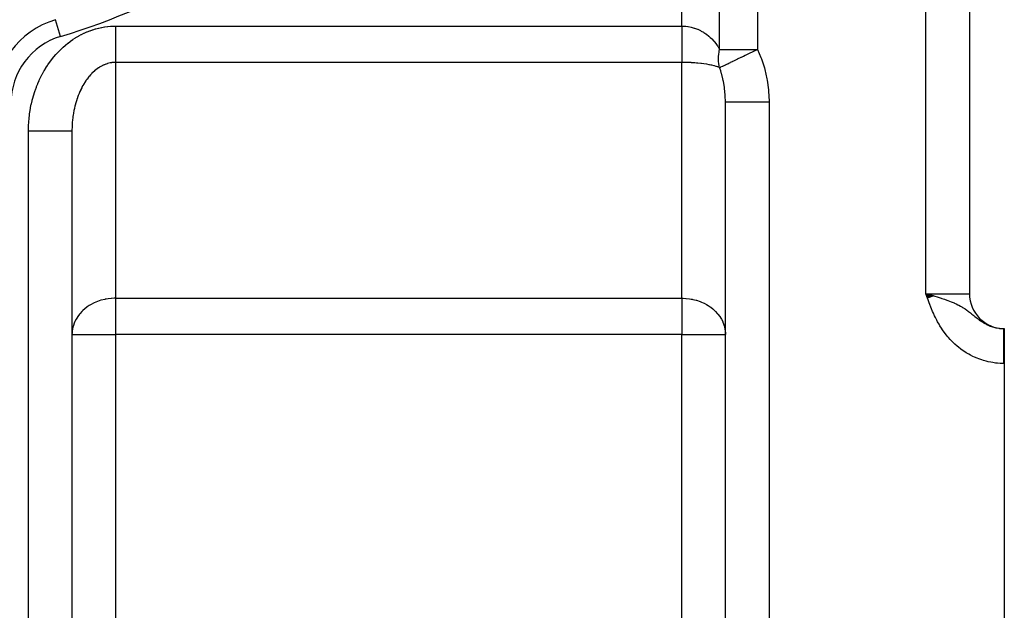
# Model space of a CAD drawing. Extents: x 24 to 1742, y -1013 to 283.
# Drawn here: x 357 to 470, y -467 to -400 of the extents above; entities that cross this region are included whole.
import ezdxf

# ---------------------------------------------------------------- set-up
doc = ezdxf.new("R2010")
doc.units = 0
doc.linetypes.add('DASHED', pattern=[11.05, 8.7, -2.35])
doc.layers.get('0').update_dxf_attribs({"linetype": 'CONTINUOUS'})
doc.layers.add('NEVIDI', color=4, linetype='DASHED')

msp = doc.modelspace()

# ---------------------------------------------------------------- linework, layer by layer
at = {"color": 2}
for p, q in [((466, -267), (466, -431)), ((466, -267), (466, -431)), ((361.111749, -399.591126), (361.111111, -399.589011)), ((438, -498), (438, -409.009252)), ((438, -498), (438, -409.009258)), ((363, -412.342585), (363, -498)), ((363, -412.342585), (363, -498)), ((461.889044, -431.261622), (461, -431)), ((461.869434, -431.268652), (461, -431)), ((461.849806, -431.275689), (461, -431)), ((461.830158, -431.282732), (461, -431)), ((461.810493, -431.289782), (461, -431)), ((461.790809, -431.296839), (461, -431)), ((461.771109, -431.303902), (461, -431)), ((461.751392, -431.31097), (461, -431)), ((461.731659, -431.318044), (461, -431)), ((461.711911, -431.325124), (461, -431)), ((461.692148, -431.332209), (461, -431)), ((461.67237, -431.339299), (461, -431)), ((461.652579, -431.346395), (461, -431)), ((461.632774, -431.353495), (461, -431)), ((461.612957, -431.360599), (461, -431)), ((461.593128, -431.367708), (461, -431)), ((461.573287, -431.374821), (461, -431)), ((461.553435, -431.381938), (461, -431)), ((461.533573, -431.389058), (461, -431)), ((461.5137, -431.396182), (461, -431)), ((461.493819, -431.40331), (461, -431)), ((461.473929, -431.41044), (461, -431)), ((461.45403, -431.417574), (461, -431)), ((461.434124, -431.42471), (461, -431)), ((461.414211, -431.431849), (461, -431)), ((461.394292, -431.43899), (461, -431)), ((461.374366, -431.446133), (461, -431)), ((461.354435, -431.453278), (461, -431)), ((461.334499, -431.460425), (461, -431)), ((461.314559, -431.467574), (461, -431)), ((461.294616, -431.474723), (461, -431)), ((461.274669, -431.481874), (461, -431)), ((461.254719, -431.489026), (461, -431)), ((461.234768, -431.496179), (461, -431)), ((461.214815, -431.503332), (461, -431)), ((461.194861, -431.510485), (461, -431)), ((461, -431), (461.281796, -431.079779)), ((461.281796, -431.079779), (461.546536, -431.155152)), ((461.546536, -431.155152), (461.900836, -431.257386)), ((469.944272, -435), (470, -435)), ((469.944272, -435), (470, -435)), ((470, -435), (470, -439)), ((470, -435.498882), (470, -435.770234)), ((470, -439), (470, -491))]:
    msp.add_line(p, q, dxfattribs=at)
for centre, radius, start, end in [((364, -409.162637), 10, 106.791447, 180), ((470, -431), 4, 180, 270)]:
    msp.add_arc(centre, radius, start, end, dxfattribs=at)
at = {"layer": 'NEVIDI', "color": 7, "linetype": 'CONTINUOUS'}
for p, q in [((461, -431), (461, -267)), ((437.330127, -403), (437.330127, -284.820655)), ((441.660254, -284.820655), (441.660254, -403)), ((433, -400.324081), (433, -372.234135)), ((361.688889, -401.503736), (361.111749, -399.591126)), ((364.09192, -401.279885), (364.373419, -401.142257)), ((364.373419, -401.142257), (364.415472, -401.122717)), ((364.415472, -401.122717), (364.700789, -400.996983)), ((364.700789, -400.996983), (364.743377, -400.979224)), ((364.743377, -400.979224), (365.032193, -400.865566)), ((365.032193, -400.865566), (365.075254, -400.84962)), ((365.075254, -400.84962), (365.367221, -400.748195)), ((365.367221, -400.748195), (365.410728, -400.734065)), ((365.410728, -400.734065), (365.705469, -400.644924)), ((365.705469, -400.644924), (365.749349, -400.632623)), ((365.749349, -400.632623), (366.046481, -400.555823)), ((366.046481, -400.555823), (366.090682, -400.545357)), ((366.090682, -400.545357), (366.389852, -400.480974)), ((366.389852, -400.480974), (366.434313, -400.472359)), ((366.434313, -400.472359), (366.735078, -400.420505)), ((366.735078, -400.420505), (366.779739, -400.413756)), ((366.779739, -400.413756), (367.081985, -400.374516)), ((367.081985, -400.374516), (367.126834, -400.369647)), ((367.126834, -400.369647), (367.429989, -400.343199)), ((367.429989, -400.343199), (367.474933, -400.340237)), ((367.474933, -400.340237), (367.778707, -400.326734)), ((367.778707, -400.326734), (367.823706, -400.325703)), ((367.823706, -400.325703), (368, -400.324081)), ((368, -400.324081), (433, -400.324081)), ((368, -400.324081), (368, -400.477124)), ((368, -400.477124), (368, -400.688189)), ((368, -400.688189), (368, -400.806748)), ((368, -400.806748), (368, -400.894497)), ((368, -400.894497), (368, -401.103888)), ((368, -401.103888), (368, -401.307829)), ((433, -400.324081), (433, -400.802421)), ((433, -400.324081), (433.291445, -400.333108)), ((433, -400.802421), (433, -400.806748)), ((433, -400.806748), (433, -400.896524)), ((433, -400.896524), (433, -401.421949)), ((433.291445, -400.333108), (433.324459, -400.335291)), ((433.324459, -400.335291), (433.445495, -400.345312)), ((433.445495, -400.345312), (433.671833, -400.372603)), ((433.671833, -400.372603), (433.704588, -400.377482)), ((433.704588, -400.377482), (434.048275, -400.443054)), ((434.048275, -400.443054), (434.058628, -400.445442)), ((434.058628, -400.445442), (434.080406, -400.450546)), ((434.080406, -400.450546), (434.418673, -400.544029)), ((434.418673, -400.544029), (434.450107, -400.554103)), ((434.450107, -400.554103), (434.65522, -400.62584)), ((434.65522, -400.62584), (434.78071, -400.674992)), ((434.78071, -400.674992), (434.811332, -400.687609)), ((434.811332, -400.687609), (435.132334, -400.835166)), ((435.132334, -400.835166), (435.161991, -400.85026)), ((435.161991, -400.85026), (435.226566, -400.884018)), ((435.226566, -400.884018), (435.471457, -401.023593)), ((435.471457, -401.023593), (435.499959, -401.041074)), ((435.499959, -401.041074), (435.763689, -401.215942)), ((362.515476, -402.292994), (362.553256, -402.263361)), ((362.553256, -402.263361), (362.810586, -402.069114)), ((362.810586, -402.069114), (362.849197, -402.041083)), ((362.849197, -402.041083), (363.112014, -401.857719)), ((363.112014, -401.857719), (363.151376, -401.831348)), ((363.151376, -401.831348), (363.419335, -401.659126)), ((363.419335, -401.659126), (363.459473, -401.634403)), ((363.459473, -401.634403), (363.732296, -401.473532)), ((363.732296, -401.473532), (363.773126, -401.45051)), ((363.773126, -401.45051), (364.050475, -401.301167)), ((364.050475, -401.301167), (364.09192, -401.279885)), ((368, -401.307829), (368, -401.45544)), ((368, -401.45544), (368, -401.513999)), ((368, -401.513999), (368, -401.714186)), ((368, -401.714186), (368, -401.915874)), ((368, -401.915874), (368, -402.084637)), ((368, -402.084637), (368, -402.110863)), ((368, -402.110863), (368, -402.306564)), ((433, -401.421949), (433, -401.455441)), ((433, -401.455441), (433, -401.514044)), ((433, -401.514044), (433, -402.024279)), ((433, -402.024279), (433, -402.084638)), ((433, -402.084638), (433, -402.112695)), ((433, -402.112695), (433, -402.599458)), ((435.763689, -401.215942), (435.796267, -401.239267)), ((435.796267, -401.239267), (435.82343, -401.259019)), ((435.82343, -401.259019), (436.104596, -401.48076)), ((436.104596, -401.48076), (436.130278, -401.502685)), ((436.130278, -401.502685), (436.258348, -401.616571)), ((436.258348, -401.616571), (436.394783, -401.746771)), ((436.394783, -401.746771), (436.41897, -401.770873)), ((436.41897, -401.770873), (436.665281, -402.035799)), ((436.665281, -402.035799), (436.687553, -402.061655)), ((436.687553, -402.061655), (436.70271, -402.079447)), ((436.70271, -402.079447), (436.914325, -402.345972)), ((361.179989, -403.552853), (361.405377, -403.307825)), ((361.405377, -403.307825), (361.439309, -403.272211)), ((361.439309, -403.272211), (361.67162, -403.036836)), ((361.67162, -403.036836), (361.706614, -403.002618)), ((361.706614, -403.002618), (361.945626, -402.777137)), ((361.945626, -402.777137), (361.981597, -402.744408)), ((361.981597, -402.744408), (362.227053, -402.529077)), ((362.227053, -402.529077), (362.263927, -402.4979)), ((362.263927, -402.4979), (362.515476, -402.292994)), ((368, -402.306564), (368, -402.49498)), ((368, -402.49498), (368, -402.683371)), ((368, -402.683371), (368, -402.863947)), ((368, -402.863947), (368, -403.043659)), ((368, -403.043659), (368, -403.215156)), ((368, -403.215156), (368, -403.241322)), ((368, -403.241322), (368, -403.384908)), ((368, -403.384908), (368, -403.546116)), ((433, -402.599458), (433, -402.683371)), ((433, -402.683371), (433, -403.139104)), ((433, -403.139104), (433, -403.216896)), ((433, -403.216896), (433, -403.241321)), ((433, -403.241321), (433, -403.634324)), ((436.914325, -402.345972), (436.934673, -402.373551)), ((436.934673, -402.373551), (437.090234, -402.59765)), ((437.090234, -402.59765), (437.140434, -402.675524)), ((437.140434, -402.675524), (437.158837, -402.704829)), ((437.158837, -402.704829), (437.330127, -403)), ((437.237305, -403.527115), (437.27114, -403.293744)), ((437.27114, -403.293744), (437.278385, -403.252152)), ((437.278385, -403.252152), (437.294303, -403.167282)), ((437.294303, -403.167282), (437.326038, -403.017783)), ((437.326038, -403.017783), (437.330127, -403)), ((437.330127, -403), (441.660254, -403)), ((440.767497, -403.428867), (441.170716, -403.235167)), ((441.170716, -403.235167), (441.230295, -403.206546)), ((441.230295, -403.206546), (441.256691, -403.193866)), ((441.256691, -403.193866), (441.31179, -403.167397)), ((441.31179, -403.167397), (441.660254, -403.000002)), ((441.660254, -403), (442.063824, -403.931937)), ((360.228686, -404.778867), (360.423484, -404.498588)), ((360.423484, -404.498588), (360.453001, -404.457594)), ((360.453001, -404.457594), (360.655846, -404.185624)), ((360.655846, -404.185624), (360.686511, -404.145927)), ((360.686511, -404.145927), (360.897114, -403.882647)), ((360.897114, -403.882647), (360.928944, -403.844221)), ((360.928944, -403.844221), (361.147063, -403.589923)), ((361.147063, -403.589923), (361.179989, -403.552853)), ((367.412362, -404.538823), (367.389894, -404.543082)), ((367.544242, -404.517078), (367.412362, -404.538823)), ((367.563425, -404.514376), (367.544242, -404.517078)), ((367.585955, -404.511352), (367.563425, -404.514376)), ((367.7375, -404.495189), (367.585955, -404.511352)), ((367.760082, -404.493402), (367.7375, -404.495189)), ((367.911903, -404.485556), (367.760082, -404.493402)), ((367.934415, -404.485011), (367.911903, -404.485556)), ((368.000006, -404.484333), (367.934415, -404.485011)), ((368, -403.546116), (368, -403.704757)), ((368, -403.704757), (368, -403.748868)), ((368, -403.748868), (368, -403.854458)), ((368, -403.854458), (368, -404.000865)), ((368, -404.000865), (368, -404.138141)), ((368, -404.138141), (368, -404.197168)), ((368, -404.197168), (368, -404.271316)), ((368, -404.271316), (368, -404.39506)), ((368, -404.39506), (368, -404.484333)), ((433, -404.484333), (368, -404.484333)), ((368, -404.484333), (368, -431.515667)), ((433, -403.634324), (433, -403.704723)), ((433, -403.704723), (433, -403.748868)), ((433, -403.748868), (433, -404.077697)), ((433, -404.077697), (433, -404.139443)), ((433, -404.139443), (433, -404.197168)), ((433, -404.197168), (433, -404.46177)), ((433, -404.46177), (433, -404.484333)), ((433, -431.515667), (433, -404.484333)), ((433.324403, -404.486883), (433, -404.484333)), ((433.357236, -404.487416), (433.324403, -404.486883)), ((433.455797, -404.489324), (433.357236, -404.487416)), ((433.704463, -404.496221), (433.455797, -404.489324)), ((433.736949, -404.497345), (433.704463, -404.496221)), ((434.078904, -404.512387), (433.736949, -404.497345)), ((434.080594, -404.512476), (434.078904, -404.512387)), ((434.112582, -404.514191), (434.080594, -404.512476)), ((434.450154, -404.53555), (434.112582, -404.514191)), ((434.481578, -404.537848), (434.450154, -404.53555)), ((434.684942, -404.554031), (434.481578, -404.537848)), ((437.204337, -404.070247), (437.210284, -403.841184)), ((437.204525, -404.110662), (437.204337, -404.070247)), ((437.206482, -404.206508), (437.204525, -404.110662)), ((437.212589, -404.336422), (437.206482, -404.206508)), ((437.210284, -403.841184), (437.212586, -403.800201)), ((437.212586, -403.800201), (437.214667, -403.767823)), ((437.213942, -404.357231), (437.212589, -404.336422)), ((437.215254, -404.376009), (437.213942, -404.357231)), ((437.214667, -403.767823), (437.232526, -403.568439)), ((437.237299, -404.597545), (437.215254, -404.376009)), ((437.232526, -403.568439), (437.237305, -403.527115)), ((438.379317, -404.576113), (438.575077, -404.482073)), ((438.575077, -404.482073), (438.594541, -404.472723)), ((438.594541, -404.472723), (438.824297, -404.362352)), ((438.824297, -404.362352), (438.834995, -404.357213)), ((438.834995, -404.357213), (438.953445, -404.300311)), ((438.953445, -404.300311), (438.974844, -404.290031)), ((438.974844, -404.290031), (439.334998, -404.117019)), ((439.334998, -404.117019), (439.364382, -404.102904)), ((439.364382, -404.102904), (439.387397, -404.091848)), ((439.387397, -404.091848), (439.802934, -403.89223)), ((439.802934, -403.89223), (439.827132, -403.880605)), ((439.827132, -403.880605), (439.904362, -403.843505)), ((439.904362, -403.843505), (440.062002, -403.767777)), ((440.062002, -403.767777), (440.263827, -403.670823)), ((440.263827, -403.670823), (440.28907, -403.658696)), ((440.28907, -403.658696), (440.521275, -403.547148)), ((440.521275, -403.547148), (440.741524, -403.441344)), ((440.741524, -403.441344), (440.767497, -403.428867)), ((442.063824, -403.931937), (442.121349, -404.082983)), ((442.121349, -404.082983), (442.463118, -405.124207)), ((359.613538, -405.796388), (359.782919, -405.493134)), ((359.782919, -405.493134), (359.808705, -405.448664)), ((359.808705, -405.448664), (359.986812, -405.152656)), ((359.986812, -405.152656), (360.013788, -405.109432)), ((360.013788, -405.109432), (360.200373, -404.82108)), ((360.200373, -404.82108), (360.228686, -404.778867)), ((365.424587, -405.606977), (365.295567, -405.733047)), ((365.443919, -405.588813), (365.424587, -405.606977)), ((365.575655, -405.469893), (365.443919, -405.588813)), ((365.595454, -405.452735), (365.575655, -405.469893)), ((365.729744, -405.341104), (365.595454, -405.452735)), ((365.735989, -405.33611), (365.729744, -405.341104)), ((365.749833, -405.325102), (365.735989, -405.33611)), ((365.886531, -405.220881), (365.749833, -405.325102)), ((365.907052, -405.205925), (365.886531, -405.220881)), ((366.045921, -405.109307), (365.907052, -405.205925)), ((366.066753, -405.095492), (366.045921, -405.109307)), ((366.207737, -405.006535), (366.066753, -405.095492)), ((366.228752, -404.993941), (366.207737, -405.006535)), ((366.315131, -404.943947), (366.228752, -404.993941)), ((366.371709, -404.912727), (366.315131, -404.943947)), ((366.392991, -404.901293), (366.371709, -404.912727)), ((366.53764, -404.827972), (366.392991, -404.901293)), ((366.559184, -404.8177), (366.53764, -404.827972)), ((366.705326, -404.752364), (366.559184, -404.8177)), ((366.727178, -404.743239), (366.705326, -404.752364)), ((366.874608, -404.685979), (366.727178, -404.743239)), ((366.896663, -404.678052), (366.874608, -404.685979)), ((366.92108, -404.669469), (366.896663, -404.678052)), ((367.045287, -404.628916), (366.92108, -404.669469)), ((367.067503, -404.622206), (367.045287, -404.628916)), ((367.21712, -404.58127), (367.067503, -404.622206)), ((367.239471, -404.575785), (367.21712, -404.58127)), ((367.389894, -404.543082), (367.239471, -404.575785)), ((434.811404, -404.565277), (434.684942, -404.554031)), ((434.841962, -404.568135), (434.811404, -404.565277)), ((435.161939, -404.60148), (434.841962, -404.568135)), ((435.19173, -404.604914), (435.161939, -404.60148)), ((435.264012, -404.613488), (435.19173, -404.604914)), ((435.499998, -404.64397), (435.264012, -404.613488)), ((435.528379, -404.647905), (435.499998, -404.64397)), ((435.807174, -404.689854), (435.528379, -404.647905)), ((435.823451, -404.692498), (435.807174, -404.689854)), ((435.850493, -404.696939), (435.823451, -404.692498)), ((436.130329, -404.746748), (435.850493, -404.696939)), ((436.155855, -404.751662), (436.130329, -404.746748)), ((436.305511, -404.781852), (436.155855, -404.751662)), ((436.418972, -404.806418), (436.305511, -404.781852)), ((436.442849, -404.811785), (436.418972, -404.806418)), ((436.687551, -404.871186), (436.442849, -404.811785)), ((436.709655, -404.876981), (436.687551, -404.871186)), ((436.751454, -404.888152), (436.709655, -404.876981)), ((436.934695, -404.940722), (436.751454, -404.888152)), ((436.954865, -404.946899), (436.934695, -404.940722)), ((437.13771, -405.007042), (436.954865, -404.946899)), ((437.158851, -405.014529), (437.13771, -405.007042)), ((437.176984, -405.021049), (437.158851, -405.014529)), ((437.330127, -405.080126), (437.176984, -405.021049)), ((437.242453, -404.636471), (437.237299, -404.597545)), ((437.278377, -404.852813), (437.242453, -404.636471)), ((437.285978, -404.890702), (437.278377, -404.852813)), ((437.293612, -404.926884), (437.285978, -404.890702)), ((437.330127, -405.080126), (437.293612, -404.926884)), ((437.330128, -405.080123), (437.460785, -405.01736)), ((437.347071, -405.126612), (437.330128, -405.080123)), ((437.458108, -405.451194), (437.347071, -405.126612)), ((437.560672, -405.788232), (437.458108, -405.451194)), ((437.460785, -405.01736), (437.471283, -405.012317)), ((437.471283, -405.012317), (437.481143, -405.007581)), ((437.481143, -405.007581), (437.649168, -404.926865)), ((437.649168, -404.926865), (437.678586, -404.912733)), ((437.678586, -404.912733), (437.691095, -404.906724)), ((437.691095, -404.906724), (437.697445, -404.903673)), ((437.697445, -404.903673), (437.933785, -404.79014)), ((437.933785, -404.79014), (437.948806, -404.782924)), ((437.948806, -404.782924), (438.003476, -404.756662)), ((438.003476, -404.756662), (438.233824, -404.646006)), ((438.233824, -404.646006), (438.251175, -404.63767)), ((438.251175, -404.63767), (438.379317, -404.576113)), ((442.463118, -405.124207), (442.507001, -405.282173)), ((442.507001, -405.282173), (442.754327, -406.361603)), ((359.090254, -406.88556), (359.23233, -406.562707)), ((359.23233, -406.562707), (359.254099, -406.515261)), ((359.254099, -406.515261), (359.40546, -406.19857)), ((359.40546, -406.19857), (359.428596, -406.15206)), ((359.428596, -406.15206), (359.589067, -405.841896)), ((359.589067, -405.841896), (359.613538, -405.796388)), ((364.464457, -406.785973), (364.358681, -406.957359)), ((364.480407, -406.761017), (364.464457, -406.785973)), ((364.589984, -406.59547), (364.480407, -406.761017)), ((364.606478, -406.571408), (364.589984, -406.59547)), ((364.694429, -406.446681), (364.606478, -406.571408)), ((364.719635, -406.412012), (364.694429, -406.446681)), ((364.736719, -406.38878), (364.719635, -406.412012)), ((364.853294, -406.235745), (364.736719, -406.38878)), ((364.870895, -406.213446), (364.853294, -406.235745)), ((364.990803, -406.066873), (364.870895, -406.213446)), ((365.008873, -406.04557), (364.990803, -406.066873)), ((365.131925, -405.905698), (365.008873, -406.04557)), ((365.150483, -405.885369), (365.131925, -405.905698)), ((365.192923, -405.839613), (365.150483, -405.885369)), ((365.276576, -405.752334), (365.192923, -405.839613)), ((365.295567, -405.733047), (365.276576, -405.752334)), ((437.586119, -405.878747), (437.560672, -405.788232)), ((437.707585, -406.361307), (437.586119, -405.878747)), ((437.753496, -406.572311), (437.707585, -406.361307)), ((437.772646, -406.666587), (437.753496, -406.572311)), ((437.882203, -407.31357), (437.772646, -406.666587)), ((442.754327, -406.361603), (442.783865, -406.524009)), ((442.783865, -406.524009), (442.933818, -407.62881)), ((358.664522, -408.03452), (358.777766, -407.695566)), ((358.777766, -407.695566), (358.795286, -407.645661)), ((358.795286, -407.645661), (358.918297, -407.311655)), ((358.918297, -407.311655), (358.937257, -407.262509)), ((358.937257, -407.262509), (359.069899, -406.933834)), ((359.069899, -406.933834), (359.090254, -406.88556)), ((363.904334, -407.835077), (363.862342, -407.930817)), ((363.917346, -407.806015), (363.904334, -407.835077)), ((364.006935, -407.613172), (363.917346, -407.806015)), ((364.020513, -407.58499), (364.006935, -407.613172)), ((364.114371, -407.397079), (364.020513, -407.58499)), ((364.12858, -407.36963), (364.114371, -407.397079)), ((364.22652, -407.187022), (364.12858, -407.36963)), ((364.241313, -407.160398), (364.22652, -407.187022)), ((364.248574, -407.147416), (364.241313, -407.160398)), ((364.343261, -406.983233), (364.248574, -407.147416)), ((364.358681, -406.957359), (364.343261, -406.983233)), ((437.891924, -407.38425), (437.882203, -407.31357)), ((437.904548, -407.48113), (437.891924, -407.38425)), ((437.974384, -408.214854), (437.904548, -407.48113)), ((442.933818, -407.62881), (442.948772, -407.794288)), ((442.948772, -407.794288), (442.999672, -408.91218)), ((358.341014, -409.230584), (358.42417, -408.879235)), ((358.42417, -408.879235), (358.437244, -408.827448)), ((358.437244, -408.827448), (358.530547, -408.479835)), ((358.530547, -408.479835), (358.545125, -408.428603)), ((358.545125, -408.428603), (358.648485, -408.085051)), ((358.648485, -408.085051), (358.664522, -408.03452)), ((363.468635, -409.020999), (363.406486, -409.238981)), ((363.478189, -408.988998), (363.468635, -409.020999)), ((363.541967, -408.784351), (363.478189, -408.988998)), ((363.545144, -408.774537), (363.541967, -408.784351)), ((363.555401, -408.743079), (363.545144, -408.774537)), ((363.627069, -408.532418), (363.555401, -408.743079)), ((363.638017, -408.501543), (363.627069, -408.532418)), ((363.7143, -408.294966), (363.638017, -408.501543)), ((363.725933, -408.264691), (363.7143, -408.294966)), ((363.806744, -408.062448), (363.725933, -408.264691)), ((363.819069, -408.032766), (363.806744, -408.062448)), ((363.862342, -407.930817), (363.819069, -408.032766)), ((437.979181, -408.292932), (437.974384, -408.214854)), ((437.980353, -408.313347), (437.979181, -408.292932)), ((438, -409.009258), (437.980353, -408.313347)), ((438, -409.009258), (438.03066, -409.009262)), ((438.03066, -409.009262), (438.034743, -409.009262)), ((438.034743, -409.009262), (438.039785, -409.009262)), ((438.039785, -409.009262), (438.14861, -409.009262)), ((438.14861, -409.009262), (438.157397, -409.009262)), ((438.157397, -409.009262), (438.158455, -409.009262)), ((438.158455, -409.009262), (438.353077, -409.009259)), ((438.353077, -409.009259), (438.354094, -409.009259)), ((438.354094, -409.009259), (438.366409, -409.009259)), ((438.366409, -409.009259), (438.62364, -409.009256)), ((438.62364, -409.009256), (438.640427, -409.009256)), ((438.640427, -409.009256), (438.658204, -409.009255)), ((438.658204, -409.009255), (438.962786, -409.009253)), ((438.962786, -409.009253), (439.005528, -409.009253)), ((439.005528, -409.009253), (439.027329, -409.009253)), ((439.027329, -409.009253), (439.366261, -409.009253)), ((439.366261, -409.009253), (439.441828, -409.009253)), ((439.441828, -409.009253), (439.467291, -409.009253)), ((439.467291, -409.009253), (439.827327, -409.009254)), ((439.827327, -409.009254), (439.941689, -409.009254)), ((439.941689, -409.009254), (439.970276, -409.009254)), ((439.970276, -409.009254), (440.338981, -409.009254)), ((440.338981, -409.009254), (440.496102, -409.009254)), ((440.496102, -409.009254), (440.527285, -409.009254)), ((440.527285, -409.009254), (440.892938, -409.009253)), ((440.892938, -409.009253), (441.095139, -409.009253)), ((441.095139, -409.009253), (441.128386, -409.009253)), ((441.128386, -409.009253), (441.480491, -409.009252)), ((441.480491, -409.009252), (441.727967, -409.009252)), ((441.727967, -409.009252), (441.762877, -409.009252)), ((441.762877, -409.009252), (442.092126, -409.009251)), ((442.092126, -409.009251), (442.383803, -409.009251)), ((442.383803, -409.009251), (442.419427, -409.009251)), ((442.419427, -409.009251), (442.718205, -409.009252)), ((442.718205, -409.009252), (443, -409.009253)), ((442.999672, -408.91218), (443, -409.009252)), ((443, -409.009252), (443, -498)), ((358.12334, -410.460895), (358.175461, -410.101022)), ((358.175461, -410.101022), (358.183967, -410.04781)), ((358.183967, -410.04781), (358.246518, -409.690304)), ((358.246518, -409.690304), (358.256554, -409.637538)), ((358.256554, -409.637538), (358.32945, -409.282902)), ((358.32945, -409.282902), (358.341014, -409.230584)), ((363.218642, -410.044313), (363.17643, -410.273611)), ((363.225306, -410.01034), (363.218642, -410.044313)), ((363.272566, -409.783539), (363.225306, -410.01034)), ((363.279976, -409.749967), (363.272566, -409.783539)), ((363.292424, -409.694639), (363.279976, -409.749967)), ((363.332254, -409.525823), (363.292424, -409.694639)), ((363.340406, -409.492673), (363.332254, -409.525823)), ((363.397651, -409.271481), (363.340406, -409.492673)), ((363.406486, -409.238981), (363.397651, -409.271481)), ((358.034405, -411.34731), (358.038233, -411.293412)), ((358.038233, -411.293412), (358.069355, -410.929993)), ((358.069355, -410.929993), (358.074744, -410.876277)), ((358.074744, -410.876277), (358.116394, -410.514361)), ((358.116394, -410.514361), (358.12334, -410.460895)), ((363.061677, -411.112187), (363.04018, -411.348563)), ((363.065246, -411.0773), (363.061677, -411.112187)), ((363.091992, -410.842128), (363.065246, -411.0773)), ((363.096336, -410.80745), (363.091992, -410.842128)), ((363.117817, -410.646765), (363.096336, -410.80745)), ((363.128288, -410.573962), (363.117817, -410.646765)), ((363.133426, -410.539368), (363.128288, -410.573962)), ((363.170525, -410.307912), (363.133426, -410.539368)), ((363.17643, -410.273611), (363.170525, -410.307912)), ((358, -412.342585), (358.00088, -412.185065)), ((358, -498), (358, -412.342585)), ((358.000001, -412.342582), (358.251208, -412.342582)), ((358.00088, -412.185065), (358.001577, -412.130996)), ((358.001577, -412.130996), (358.011575, -411.765835)), ((358.011575, -411.765835), (358.013837, -411.711815)), ((358.013837, -411.711815), (358.034405, -411.34731)), ((358.251208, -412.342582), (358.281673, -412.342582)), ((358.281673, -412.342582), (358.581093, -412.342583)), ((358.581093, -412.342583), (358.907939, -412.342584)), ((358.907939, -412.342584), (358.915068, -412.342584)), ((358.915068, -412.342584), (359.238303, -412.342585)), ((359.238303, -412.342585), (359.519528, -412.342586)), ((359.519528, -412.342586), (359.562567, -412.342586)), ((359.562567, -412.342586), (359.873388, -412.342586)), ((359.873388, -412.342586), (360.106972, -412.342587)), ((360.106972, -412.342587), (360.182142, -412.342587)), ((360.182142, -412.342587), (360.474982, -412.342587)), ((360.474982, -412.342587), (360.661047, -412.342587)), ((360.661047, -412.342587), (360.762724, -412.342587)), ((360.762724, -412.342587), (361.032351, -412.342587)), ((361.032351, -412.342587), (361.172638, -412.342587)), ((361.172638, -412.342587), (361.293911, -412.342586)), ((361.293911, -412.342586), (361.535537, -412.342586)), ((361.535537, -412.342586), (361.633804, -412.342586)), ((361.633804, -412.342586), (361.766078, -412.342585)), ((361.766078, -412.342585), (361.975518, -412.342585)), ((361.975518, -412.342585), (362.037136, -412.342584)), ((362.037136, -412.342584), (362.171127, -412.342584)), ((362.171127, -412.342584), (362.344459, -412.342584)), ((362.344459, -412.342584), (362.376386, -412.342583)), ((362.376386, -412.342583), (362.501507, -412.342583)), ((362.501507, -412.342583), (362.635777, -412.342583)), ((362.635777, -412.342583), (362.645919, -412.342583)), ((362.645919, -412.342583), (362.751572, -412.342582)), ((362.751572, -412.342582), (362.841553, -412.342582)), ((362.841553, -412.342582), (362.844223, -412.342582)), ((362.844223, -412.342582), (362.916734, -412.342581)), ((362.916734, -412.342581), (362.960225, -412.342581)), ((362.960225, -412.342581), (362.966101, -412.342581)), ((362.966101, -412.342581), (362.993996, -412.34258)), ((362.993996, -412.34258), (363, -412.342579)), ((363.000778, -412.204125), (363, -412.342579)), ((363.001226, -412.168775), (363.000778, -412.204125)), ((363.006907, -411.930035), (363.001226, -412.168775)), ((363.008141, -411.894697), (363.006907, -411.930035)), ((363.019111, -411.656525), (363.008141, -411.894697)), ((363.020852, -411.625993), (363.019111, -411.656525)), ((363.021126, -411.621297), (363.020852, -411.625993)), ((363.037371, -411.383828), (363.021126, -411.621297)), ((363.04018, -411.348563), (363.037371, -411.383828)), ((366.756809, -431.646314), (366.350527, -431.748567)), ((366.811175, -431.634972), (366.756809, -431.646314)), ((366.92108, -431.613678), (366.811175, -431.634972)), ((367.141539, -431.577444), (366.92108, -431.613678)), ((367.506186, -431.536007), (367.141539, -431.577444)), ((367.544173, -431.532992), (367.506186, -431.536007)), ((367.851626, -431.517499), (367.544173, -431.532992)), ((368, -431.515667), (367.851626, -431.517499)), ((368, -431.515667), (433, -431.515667)), ((368, -431.515667), (368, -435.675919)), ((433, -431.515667), (433.148374, -431.517499)), ((433, -431.515667), (433, -435.675919)), ((433.148374, -431.517499), (433.455827, -431.532992)), ((433.455827, -431.532992), (433.493814, -431.536007)), ((433.493814, -431.536007), (433.858461, -431.577444)), ((433.858461, -431.577444), (434.07892, -431.613678)), ((434.07892, -431.613678), (434.188825, -431.634972)), ((434.188825, -431.634972), (434.243191, -431.646314)), ((434.243191, -431.646314), (434.649473, -431.748567)), ((461.072671, -431.205387), (461, -431)), ((461, -431), (466, -431)), ((461.18286, -431.514799), (461.072671, -431.205387)), ((461.256701, -431.719504), (461.18286, -431.514799)), ((461.900836, -431.257386), (461.909407, -431.259886)), ((461.909407, -431.259886), (462.41965, -431.411926)), ((462.41965, -431.411926), (462.527075, -431.444936)), ((462.527075, -431.444936), (462.74737, -431.514003)), ((462.74737, -431.514003), (462.814308, -431.535395)), ((462.814308, -431.535395), (463.128644, -431.63884)), ((463.128644, -431.63884), (463.213116, -431.667586)), ((364.459249, -432.738524), (364.248557, -432.925533)), ((364.694449, -432.554529), (364.459249, -432.738524)), ((364.748173, -432.515702), (364.694449, -432.554529)), ((364.977594, -432.361782), (364.748173, -432.515702)), ((365.192916, -432.233173), (364.977594, -432.361782)), ((365.4649, -432.090055), (365.192916, -432.233173)), ((365.561958, -432.04376), (365.4649, -432.090055)), ((365.736031, -431.966575), (365.561958, -432.04376)), ((365.920899, -431.892391), (365.736031, -431.966575)), ((366.315156, -431.758976), (365.920899, -431.892391)), ((366.350527, -431.748567), (366.315156, -431.758976)), ((434.649473, -431.748567), (434.684844, -431.758976)), ((434.684844, -431.758976), (435.079101, -431.892391)), ((435.079101, -431.892391), (435.263969, -431.966575)), ((435.263969, -431.966575), (435.438042, -432.04376)), ((435.438042, -432.04376), (435.5351, -432.090055)), ((435.5351, -432.090055), (435.807084, -432.233173)), ((435.807084, -432.233173), (436.022406, -432.361782)), ((436.022406, -432.361782), (436.251827, -432.515702)), ((436.251827, -432.515702), (436.305551, -432.554529)), ((436.305551, -432.554529), (436.540751, -432.738524)), ((436.540751, -432.738524), (436.751443, -432.925533)), ((461.370193, -432.027977), (461.256701, -431.719504)), ((461.447061, -432.231668), (461.370193, -432.027977)), ((461.566166, -432.537524), (461.447061, -432.231668)), ((461.647723, -432.739561), (461.566166, -432.537524)), ((461.774836, -433.04202), (461.647723, -432.739561)), ((463.213116, -431.667586), (463.500179, -431.768792)), ((463.500179, -431.768792), (463.709171, -431.846415)), ((463.709171, -431.846415), (463.901544, -431.921311)), ((463.901544, -431.921311), (464.143271, -432.020912)), ((464.143271, -432.020912), (464.236506, -432.061169)), ((464.236506, -432.061169), (464.265824, -432.074058)), ((464.265824, -432.074058), (464.479095, -432.171389)), ((464.479095, -432.171389), (464.68072, -432.269774)), ((464.68072, -432.269774), (464.799398, -432.330912)), ((464.799398, -432.330912), (464.959389, -432.417489)), ((464.959389, -432.417489), (465.128135, -432.5144)), ((465.128135, -432.5144), (465.216909, -432.567841)), ((465.216909, -432.567841), (465.317813, -432.630743)), ((465.317813, -432.630743), (465.361528, -432.658726)), ((465.361528, -432.658726), (465.504047, -432.75309)), ((465.504047, -432.75309), (465.703416, -432.893013)), ((363.54195, -433.792139), (363.466293, -433.921593)), ((363.663602, -433.604857), (363.54195, -433.792139)), ((363.862335, -433.340283), (363.663602, -433.604857)), ((363.936769, -433.251501), (363.862335, -433.340283)), ((364.133255, -433.038401), (363.936769, -433.251501)), ((364.248557, -432.925533), (364.133255, -433.038401)), ((436.751443, -432.925533), (436.866745, -433.038401)), ((436.866745, -433.038401), (437.063231, -433.251501)), ((437.063231, -433.251501), (437.137665, -433.340283)), ((437.137665, -433.340283), (437.336398, -433.604857)), ((437.336398, -433.604857), (437.45805, -433.792139)), ((437.45805, -433.792139), (437.533707, -433.921593)), ((461.862329, -433.241356), (461.774836, -433.04202)), ((461.999462, -433.539526), (461.862329, -433.241356)), ((462.094288, -433.735822), (461.999462, -433.539526)), ((462.243177, -434.028548), (462.094288, -433.735822)), ((465.703416, -432.893013), (465.828027, -432.984871)), ((465.828027, -432.984871), (465.843808, -432.996731)), ((465.843808, -432.996731), (465.909036, -433.046265)), ((465.909036, -433.046265), (466.004302, -433.119983)), ((466.004302, -433.119983), (466.11733, -433.209229)), ((466.11733, -433.209229), (466.279272, -433.33955)), ((466.279272, -433.33955), (466.384225, -433.424886)), ((466.384225, -433.424886), (466.438877, -433.469403)), ((466.438877, -433.469403), (466.461926, -433.488171)), ((466.461926, -433.488171), (466.536333, -433.548643)), ((466.536333, -433.548643), (466.636368, -433.629436)), ((466.636368, -433.629436), (466.783297, -433.746337)), ((466.783297, -433.746337), (466.881102, -433.822474)), ((466.881102, -433.822474), (466.962844, -433.88482)), ((466.962844, -433.88482), (467.026222, -433.932267)), ((363.104444, -434.830034), (363.020818, -435.296674)), ((363.117793, -434.778209), (363.104444, -434.830034)), ((363.125679, -434.749014), (363.117793, -434.778209)), ((363.292423, -434.274038), (363.125679, -434.749014)), ((363.322674, -434.205608), (363.292423, -434.274038)), ((363.466293, -433.921593), (363.322674, -434.205608)), ((437.533707, -433.921593), (437.677326, -434.205608)), ((437.677326, -434.205608), (437.707577, -434.274038)), ((437.707577, -434.274038), (437.874321, -434.749014)), ((437.874321, -434.749014), (437.882207, -434.778209)), ((437.882207, -434.778209), (437.895556, -434.830034)), ((437.895556, -434.830034), (437.979182, -435.296674)), ((462.346087, -434.220477), (462.243177, -434.028548)), ((462.507803, -434.506133), (462.346087, -434.220477)), ((462.619286, -434.69251), (462.507803, -434.506133)), ((462.794593, -434.969664), (462.619286, -434.69251)), ((462.915764, -435.150702), (462.794593, -434.969664)), ((467.026222, -433.932267), (467.123897, -434.003718)), ((467.123897, -434.003718), (467.270245, -434.10663)), ((467.270245, -434.10663), (467.29641, -434.124475)), ((467.29641, -434.124475), (467.368652, -434.172841)), ((467.368652, -434.172841), (467.455893, -434.229439)), ((467.455893, -434.229439), (467.518054, -434.268536)), ((467.518054, -434.268536), (467.617697, -434.329038)), ((467.617697, -434.329038), (467.768748, -434.415593)), ((467.768748, -434.415593), (467.869289, -434.469738)), ((467.869289, -434.469738), (467.960779, -434.516599)), ((467.960779, -434.516599), (468.022216, -434.546782)), ((468.022216, -434.546782), (468.124259, -434.594645)), ((468.124259, -434.594645), (468.279661, -434.662135)), ((468.279661, -434.662135), (468.383648, -434.703697)), ((468.383648, -434.703697), (468.480768, -434.739941)), ((468.480768, -434.739941), (468.54232, -434.761636)), ((468.54232, -434.761636), (468.64844, -434.796736)), ((468.64844, -434.796736), (468.810471, -434.844773)), ((468.810471, -434.844773), (468.918739, -434.873181)), ((468.918739, -434.873181), (469.01633, -434.896279)), ((469.01633, -434.896279), (469.082375, -434.910572)), ((469.082375, -434.910572), (469.190925, -434.931738)), ((469.190925, -434.931738), (469.35515, -434.958315)), ((469.35515, -434.958315), (469.405045, -434.965094)), ((469.405045, -434.965094), (469.464445, -434.972377)), ((469.464445, -434.972377), (469.561071, -434.9824)), ((469.629767, -434.988153), (469.739725, -434.994995)), ((469.739725, -434.994995), (469.906161, -434.999827)), ((469.944272, -435.001363), (469.944272, -435)), ((469.944272, -435.002804), (469.944272, -435.001363)), ((469.944272, -435.009658), (469.944272, -435.002804)), ((469.944272, -435.013061), (469.944272, -435.009658)), ((469.944272, -435.02547), (469.944272, -435.013061)), ((469.944272, -435.030829), (469.944272, -435.02547)), ((469.944272, -435.031816), (469.944272, -435.030829)), ((469.944272, -435.048731), (469.944272, -435.031816)), ((469.944272, -435.056045), (469.944272, -435.048731)), ((363.006191, -435.468962), (363, -435.675919)), ((363, -435.675919), (368, -435.675919)), ((363.020818, -435.296674), (363.006191, -435.468962)), ((433, -435.675919), (368, -435.675919)), ((368, -435.675919), (368, -498)), ((433, -435.675919), (438, -435.675919)), ((433, -498), (433, -435.675919)), ((437.979182, -435.296674), (437.993809, -435.468962)), ((437.993809, -435.468962), (438, -435.675919)), ((463.105715, -435.418715), (462.915764, -435.150702)), ((463.236381, -435.592789), (463.105715, -435.418715)), ((463.440649, -435.849584), (463.236381, -435.592789)), ((463.580298, -436.015215), (463.440649, -435.849584)), ((463.797973, -436.258705), (463.580298, -436.015215)), ((469.944272, -435.079459), (469.944272, -435.056045)), ((469.944272, -435.088709), (469.944272, -435.079459)), ((469.944272, -435.117571), (469.944272, -435.088709)), ((469.944272, -435.126759), (469.944272, -435.117571)), ((469.944272, -435.128732), (469.944272, -435.126759)), ((469.944272, -435.162992), (469.944272, -435.128732)), ((469.944272, -435.17605), (469.944272, -435.162992)), ((469.944272, -435.215613), (469.944272, -435.17605)), ((469.944272, -435.230542), (469.944272, -435.215613)), ((469.944272, -435.275354), (469.944272, -435.230542)), ((469.944272, -435.283236), (469.944272, -435.275354)), ((469.944272, -435.292138), (469.944272, -435.283236)), ((469.944272, -435.342122), (469.944272, -435.292138)), ((469.944272, -435.360703), (469.944272, -435.342122)), ((469.944272, -435.415744), (469.944272, -435.360703)), ((469.944272, -435.436101), (469.944272, -435.415744)), ((469.944272, -435.496109), (469.944272, -435.436101)), ((469.944272, -435.498882), (469.944272, -435.496109)), ((469.944272, -435.518204), (469.944272, -435.498882)), ((469.944272, -435.583154), (469.944272, -435.518204)), ((469.944272, -435.606958), (469.944272, -435.583154)), ((469.944272, -435.676591), (469.944272, -435.606958)), ((469.944272, -435.702045), (469.944272, -435.676591)), ((469.944272, -435.770234), (469.944272, -435.702045)), ((469.944272, -435.776277), (469.944272, -435.770234)), ((469.944272, -435.803301), (469.944272, -435.776277)), ((469.944272, -435.881959), (469.944272, -435.803301)), ((469.944272, -435.910572), (469.944272, -435.881959)), ((469.944272, -435.993583), (469.944272, -435.910572)), ((469.944272, -436.023692), (469.944272, -435.993583)), ((469.944272, -436.092965), (469.944272, -436.023692)), ((469.944272, -436.110849), (469.944272, -436.092965)), ((469.944272, -436.142419), (469.944272, -436.110849)), ((469.944272, -436.233506), (469.944272, -436.142419)), ((463.946345, -436.415167), (463.797973, -436.258705)), ((464.177547, -436.644859), (463.946345, -436.415167)), ((464.334682, -436.791807), (464.177547, -436.644859)), ((464.579744, -437.007309), (464.334682, -436.791807)), ((464.746242, -437.144831), (464.579744, -437.007309)), ((465.005498, -437.345677), (464.746242, -437.144831)), ((469.944272, -436.266442), (469.944272, -436.233506)), ((469.944272, -436.361426), (469.944272, -436.266442)), ((469.944272, -436.395679), (469.944272, -436.361426)), ((469.944272, -436.461942), (469.944272, -436.395679)), ((469.944272, -436.494355), (469.944272, -436.461942)), ((469.944272, -436.529911), (469.944272, -436.494355)), ((469.944272, -436.632048), (469.944272, -436.529911)), ((469.944272, -436.668753), (469.944272, -436.632048)), ((469.944272, -436.774105), (469.944272, -436.668753)), ((469.944272, -436.811928), (469.944272, -436.774105)), ((469.944272, -436.871295), (469.944272, -436.811928)), ((469.944272, -436.920336), (469.944272, -436.871295)), ((469.944272, -436.95913), (469.944272, -436.920336)), ((469.944272, -437.070481), (469.944272, -436.95913)), ((469.944272, -437.110339), (469.944272, -437.070481)), ((469.944272, -437.224297), (469.944272, -437.110339)), ((469.944272, -437.265058), (469.944272, -437.224297)), ((469.944272, -437.314359), (469.944272, -437.265058)), ((465.181812, -437.473567), (465.005498, -437.345677)), ((465.453681, -437.657854), (465.181812, -437.473567)), ((465.63708, -437.773791), (465.453681, -437.657854)), ((465.918985, -437.93956), (465.63708, -437.773791)), ((466.108429, -438.042873), (465.918985, -437.93956)), ((466.398949, -438.189305), (466.108429, -438.042873)), ((466.594144, -438.279857), (466.398949, -438.189305)), ((466.893797, -438.407182), (466.594144, -438.279857)), ((467.095436, -438.485198), (466.893797, -438.407182)), ((469.944272, -437.381405), (469.944272, -437.314359)), ((469.944272, -437.422936), (469.944272, -437.381405)), ((469.944272, -437.54152), (469.944272, -437.422936)), ((469.944272, -437.583838), (469.944272, -437.54152)), ((469.944272, -437.70442), (469.944272, -437.583838)), ((469.944272, -437.747405), (469.944272, -437.70442)), ((469.944272, -437.784305), (469.944272, -437.747405)), ((469.944272, -437.869771), (469.944272, -437.784305)), ((469.944272, -437.913378), (469.944272, -437.869771)), ((469.944272, -438.037302), (469.944272, -437.913378)), ((469.944272, -438.081408), (469.944272, -438.037302)), ((469.944272, -438.206698), (469.944272, -438.081408)), ((469.944272, -438.251232), (469.944272, -438.206698)), ((469.944272, -438.273664), (469.944272, -438.251232)), ((469.944272, -438.377545), (469.944272, -438.273664)), ((469.944272, -438.422215), (469.944272, -438.377545)), ((469.944272, -438.549502), (469.944272, -438.422215)), ((467.404927, -438.593397), (467.095436, -438.485198)), ((467.613126, -438.658549), (467.404927, -438.593397)), ((467.929667, -438.746194), (467.613126, -438.658549)), ((468.1408, -438.797178), (467.929667, -438.746194)), ((468.461543, -438.863444), (468.1408, -438.797178)), ((468.674738, -438.900135), (468.461543, -438.863444)), ((468.998516, -438.944763), (468.674738, -438.900135)), ((469.213477, -438.96709), (468.998516, -438.944763)), ((469.5405, -438.99), (469.213477, -438.96709)), ((469.757586, -438.997883), (469.5405, -438.99)), ((469.944272, -439), (469.757586, -438.997883)), ((469.944272, -438.59458), (469.944272, -438.549502)), ((469.944272, -438.722259), (469.944272, -438.59458)), ((469.944272, -438.767512), (469.944272, -438.722259)), ((469.944272, -438.774577), (469.944272, -438.767512)), ((469.944272, -438.895608), (469.944272, -438.774577)), ((469.944272, -438.94098), (469.944272, -438.895608)), ((469.944272, -439), (469.944272, -438.94098)), ((470, -439), (469.944272, -439))]:
    msp.add_line(p, q, dxfattribs=at)
for centre, radius, start, end in [((338, -323), 82, 286.791447, 313.208553), ((364, -409.162637), 8, 106.791447, 180)]:
    msp.add_arc(centre, radius, start, end, dxfattribs=at)

doc.saveas('drawing.dxf')
